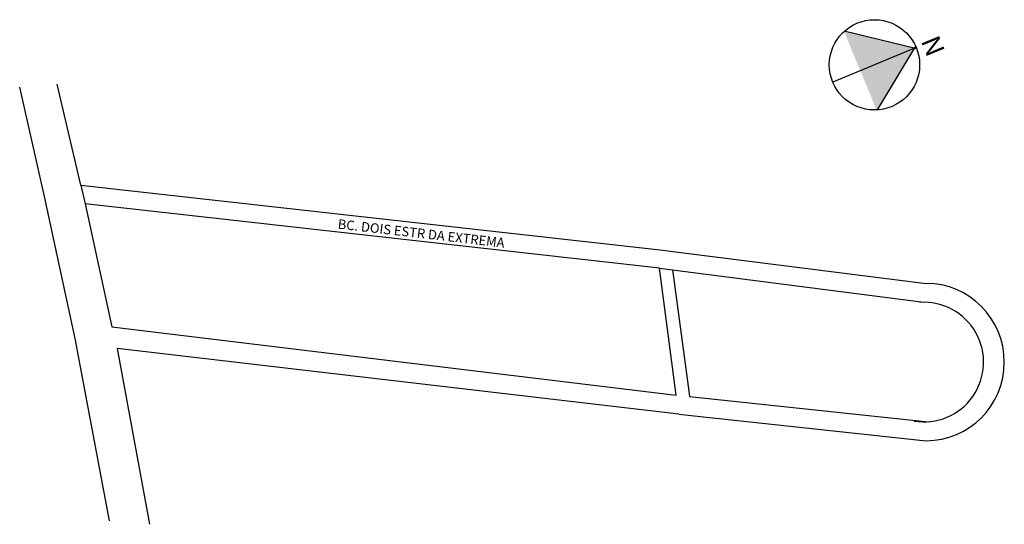
# Model space of a CAD drawing. Extents: x 3412 to 3722, y 1505 to 1664.
import ezdxf

# ---------------------------------------------------------------- set-up
doc = ezdxf.new("R2010")
doc.units = 0
doc.header["$MEASUREMENT"] = 0
doc.layers.get('0').update_dxf_attribs({"linetype": 'CONTINUOUS'})
doc.layers.add('LOGRADOURO2', color=172, linetype='CONTINUOUS')
doc.layers.add('Quadras', color=7, linetype='CONTINUOUS')

msp = doc.modelspace()

# ---------------------------------------------------------------- hatches: boundary and pattern name
at = {"ltscale": 0.1}
for points in [[(3671.82, 1660.17, 0.001858), (3671.75, 1660.1), (3676.86, 1647.74), (3693.87, 1654.78)], [(3681.97, 1635.38, 0.00429), (3682.21, 1635.39), (3693.88, 1654.77), (3693.87, 1654.78), (3676.86, 1647.74)]]:
    msp.add_hatch(color=7, dxfattribs=at).paths.add_polyline_path(points)

# ---------------------------------------------------------------- linework, layer by layer
for p, q in [((3694.64, 1654.59), (3671.82, 1660.17)), ((3694.47, 1655.02), (3668.18, 1644.16)), ((3694.29, 1655.44), (3682.21, 1635.39))]:
    msp.add_line(p, q, dxfattribs=at)
for p, q in [((3431.37, 1611.73), (3423.97, 1643.55)), ((3431.37, 1611.73), (3432.72, 1605.8)), ((3612.85, 1591.47), (3697.57, 1580.77)), ((3618.91, 1545.57), (3613.64, 1585.55)), ((3613.64, 1585.55), (3617.74, 1585.02)), ((3617.74, 1585.02), (3696.82, 1574.82)), ((3617.74, 1585.02), (3622.61, 1548.38)), ((3622.61, 1548.38), (3623.02, 1545.13)), ((3623.02, 1545.13), (3698.2, 1537.18)), ((3619.75, 1539.56), (3697.56, 1531.21))]:
    msp.add_line(p, q)
msp.add_circle((3681.32, 1649.59), 14.22, dxfattribs=at)
msp.add_arc((3696.85, 1555.97), 18.84, 260.6215, 93.7474)
msp.add_ellipse((3697.57, 1555.99), major_axis=(0.01, 24.78), ratio=0.994325, start_param=3.141593, end_param=6.283185)
at = {"layer": 'Quadras', "color": 0, "linetype": 'Continuous'}
for p, q in [((3431.37, 1611.73), (3612.85, 1591.47)), ((3613.64, 1585.55), (3432.72, 1605.8)), ((3432.72, 1605.8), (3441.09, 1567.07)), ((3441.09, 1567.07), (3618.91, 1545.57)), ((3619.75, 1539.56), (3442.83, 1560.22)), ((3442.83, 1560.22), (3452.99, 1504.88))]:
    msp.add_line(p, q, dxfattribs=at)
at = {"layer": 'Quadras', "color": 7, "linetype": 'Continuous'}
msp.add_lwpolyline([(3440.44, 1505.97), (3429.61, 1563.43), (3419.89, 1608.09), (3412.12, 1642.54)], dxfattribs=at)

# ---------------------------------------------------------------- texts
at = {"insert": (3701.4, 1659.41), "char_height": 6, "width": 22.2771, "attachment_point": 1, "rotation": 292.364}
msp.add_mtext('{\\fArial|b1|i0|c0|p34;N}', dxfattribs=at)
at = {"layer": 'LOGRADOURO2', "color": 0}
msp.add_text('BC. DOIS ESTR DA EXTREMA', height=3, rotation=353.4531, dxfattribs=at).set_placement((3512.17, 1598.03))

doc.saveas('drawing.dxf')
